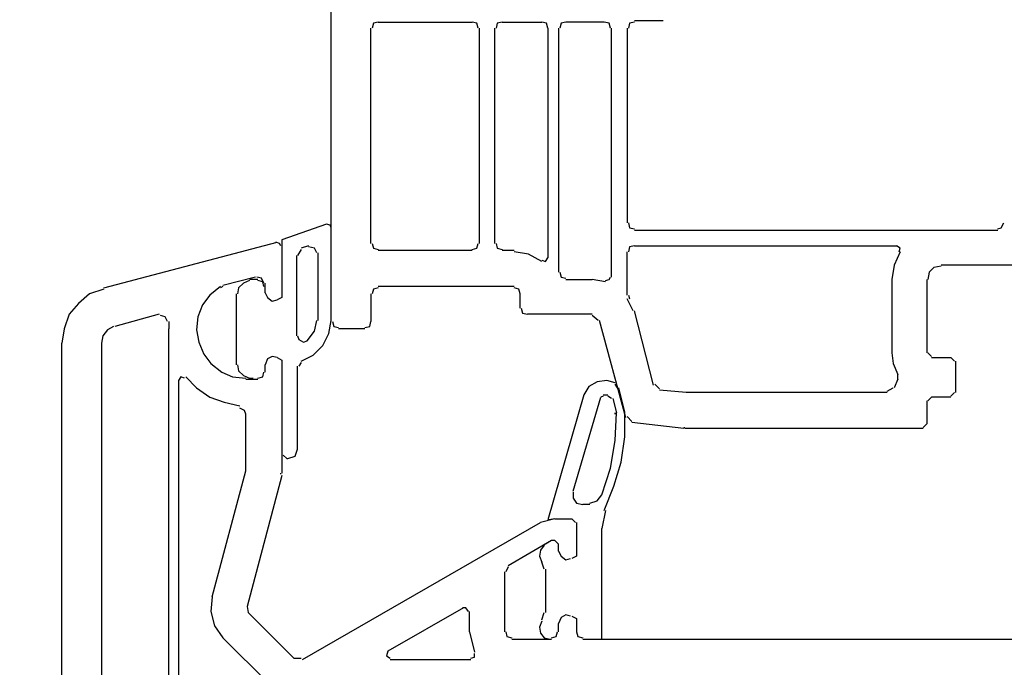
# Model space of a CAD drawing. Units: millimetres. Extents: x -588 to 588, y -414 to 414.
# Drawn here: x -181 to -146, y 205 to 228 of the extents above; entities that cross this region are included whole.
import ezdxf

# ---------------------------------------------------------------- set-up
doc = ezdxf.new("R2010")
doc.units = ezdxf.units.MM
doc.header["$MEASUREMENT"] = 0
doc.layers.add('Ebene 1', color=7, linetype='Continuous')

msp = doc.modelspace()

# ---------------------------------------------------------------- linework, layer by layer
at = {"layer": 'Ebene 1', "lineweight": 9}
msp.add_open_spline([(588.0372, -413.7871), (588.0372, -413.7871), (588.0372, 413.839), (588.0372, 413.839), (588.0372, 413.839), (-587.7065, 413.839), (-587.7065, 413.839), (-587.7065, 413.839), (-587.7065, -413.7871), (-587.7065, -413.7871), (-587.7065, -413.7871), (588.0372, -413.7871), (588.0372, -413.7871)], degree=3, knots=[0, 0, 0, 0, 0.25, 0.25, 0.25, 0.5, 0.5, 0.5, 0.75, 0.75, 0.75, 1, 1, 1, 1], dxfattribs=at)
at = {"layer": 'Ebene 1', "lineweight": 25}
for points in [[(-169.7683, 217.0497), (-169.7683, 217.0497), (-169.7683, 256.7166), (-169.7683, 256.7166)], [(-168.3712, 219.801), (-168.3712, 219.801), (-168.3712, 227.3791), (-168.3712, 227.3791)], [(-168.1167, 227.5905), (-168.1167, 227.5905), (-164.8151, 227.5905), (-164.8151, 227.5905)], [(-164.5619, 227.379), (-164.5619, 227.379), (-164.5619, 219.8009), (-164.5619, 219.8009)], [(-164.0106, 219.801), (-164.0106, 219.801), (-164.0106, 227.3791), (-164.0106, 227.3791)], [(-163.7568, 227.5905), (-163.7568, 227.5905), (-162.3598, 227.5905), (-162.3598, 227.5905)], [(-162.1482, 227.379), (-162.1482, 227.379), (-162.1482, 219.2928), (-162.1482, 219.2928)], [(-161.7673, 227.379), (-161.7673, 227.379), (-161.7673, 218.7846), (-161.7673, 218.7846)], [(-160.1588, 227.5905), (-160.1588, 227.5905), (-161.513, 227.5905), (-161.513, 227.5905)], [(-159.9043, 218.6162), (-159.9043, 218.6162), (-159.9043, 227.3791), (-159.9043, 227.3791)], [(-159.354, 227.379), (-159.354, 227.379), (-159.354, 220.5205), (-159.354, 220.5205)], [(-158.0841, 227.6327), (-158.0841, 227.6327), (-159.1003, 227.6327), (-159.1003, 227.6327)], [(-159.1003, 220.267), (-159.1003, 220.267), (-146.3154, 220.267), (-146.3154, 220.267)], [(-177.7693, 218.2345), (-177.7693, 218.2345), (-171.6727, 219.8432), (-171.6727, 219.8432)], [(-159.1003, 219.7168), (-159.1003, 219.7168), (-149.8714, 219.7168), (-149.8714, 219.7168)], [(-164.8152, 219.5474), (-164.8152, 219.5474), (-168.1169, 219.5474), (-168.1169, 219.5474)], [(-163.333, 219.5474), (-163.333, 219.5474), (-163.7568, 219.5474), (-163.7568, 219.5474)], [(-159.354, 217.9809), (-159.354, 217.9809), (-159.354, 219.5044), (-159.354, 219.5044)], [(-145.0878, 219.0393), (-145.0878, 219.0393), (-148.3051, 219.0393), (-148.3051, 219.0393)], [(-172.4353, 218.6162), (-172.4353, 218.6162), (-173.5781, 218.3196), (-173.5781, 218.3196)], [(-172.0966, 218.0652), (-172.0966, 218.0652), (-172.0966, 218.4039), (-172.0966, 218.4039)], [(-161.5129, 218.5311), (-161.5129, 218.5311), (-160.5818, 218.5311), (-160.5818, 218.5311)], [(-160.1157, 218.4469), (-160.1157, 218.4469), (-160.5818, 218.5311), (-160.5818, 218.5311)], [(-150.0409, 218.5311), (-150.0409, 218.5311), (-150.0409, 215.9484), (-150.0409, 215.9484)], [(-148.8131, 218.5311), (-148.8131, 218.5311), (-148.8131, 215.9484), (-148.8131, 215.9484)], [(-173.5781, 218.2775), (-173.5781, 218.2775), (-173.6622, 218.2345), (-173.6622, 218.2345)], [(-168.3712, 218.023), (-168.3712, 218.023), (-168.3712, 217.0497), (-168.3712, 217.0497)], [(-163.333, 218.2775), (-163.333, 218.2775), (-168.1169, 218.2775), (-168.1169, 218.2775)], [(-163.1216, 217.5149), (-163.1216, 217.5149), (-163.1216, 218.023), (-163.1216, 218.023)], [(-159.3118, 217.9809), (-159.3118, 217.9809), (-159.2696, 217.8536), (-159.2696, 217.8536)], [(-159.1424, 217.4306), (-159.1424, 217.4306), (-159.3541, 217.8537), (-159.3541, 217.8537)], [(-175.822, 217.3034), (-175.822, 217.3034), (-177.3886, 216.8803), (-177.3886, 216.8803)], [(-160.5818, 217.3034), (-160.5818, 217.3034), (-162.8678, 217.3034), (-162.8678, 217.3034)], [(-160.3702, 217.0919), (-160.3702, 217.0919), (-160.5818, 217.2612), (-160.5818, 217.2612)], [(-158.4228, 214.8057), (-158.4228, 214.8057), (-159.1003, 217.4306), (-159.1003, 217.4306)], [(-175.4832, 217.0497), (-175.4832, 217.0497), (-175.4832, 216.7953), (-175.4832, 216.7953)], [(-159.397, 213.6623), (-159.397, 213.6623), (-160.3282, 217.0919), (-160.3282, 217.0919)], [(-175.4832, 202.7827), (-175.4832, 202.7827), (-175.4832, 216.7954), (-175.4832, 216.7954)], [(-168.5828, 216.7953), (-168.5828, 216.7953), (-169.514, 216.7953), (-169.514, 216.7953)], [(-179.2508, 167.0962), (-179.2508, 167.0962), (-179.2508, 216.2878), (-179.2508, 216.2878)], [(-177.8537, 216.2872), (-177.8537, 216.2872), (-177.8537, 202.7826), (-177.8537, 202.7826)], [(-148.771, 215.9484), (-148.771, 215.9484), (-148.6438, 215.822), (-148.6438, 215.822)], [(-172.0966, 215.2717), (-172.0966, 215.2717), (-172.0966, 215.5254), (-172.0966, 215.5254)], [(-148.6438, 215.7798), (-148.6438, 215.7798), (-147.9663, 215.7798), (-147.9663, 215.7798)], [(-147.839, 215.6526), (-147.839, 215.6526), (-147.9664, 215.7799), (-147.9664, 215.7799)], [(-147.797, 215.6526), (-147.797, 215.6526), (-147.797, 214.5521), (-147.797, 214.5521)], [(-149.8295, 215.0173), (-149.8295, 215.0173), (-149.8295, 215.1867), (-149.8295, 215.1867)], [(-175.1445, 214.9751), (-175.1445, 214.9751), (-175.1445, 202.5711), (-175.1445, 202.5711)], [(-172.774, 215.0173), (-172.774, 215.0173), (-172.3503, 215.0173), (-172.3503, 215.0173)], [(-158.3808, 214.8479), (-158.3808, 214.8479), (-158.2113, 214.6785), (-158.2113, 214.6785)], [(-149.8295, 215.0173), (-149.8295, 215.0173), (-149.9559, 214.7215), (-149.9559, 214.7215)], [(-150.2103, 214.5942), (-150.2103, 214.5942), (-149.9988, 214.7215), (-149.9988, 214.7215)], [(-147.9664, 214.4249), (-147.9664, 214.4249), (-147.839, 214.5521), (-147.839, 214.5521)], [(-148.8131, 214.2555), (-148.8131, 214.2555), (-148.8131, 213.4507), (-148.8131, 213.4507)], [(-148.6438, 214.3827), (-148.6438, 214.3827), (-148.771, 214.2555), (-148.771, 214.2555)], [(-147.9664, 214.3827), (-147.9664, 214.3827), (-148.6438, 214.3827), (-148.6438, 214.3827)], [(-172.774, 211.8421), (-172.774, 211.8421), (-172.774, 213.7895), (-172.774, 213.7895)], [(-159.354, 213.7052), (-159.354, 213.7052), (-159.1847, 213.5359), (-159.1847, 213.5359)], [(-157.3644, 213.2814), (-157.3644, 213.2814), (-159.1847, 213.4937), (-159.1847, 213.4937)], [(-148.9396, 213.3244), (-148.9396, 213.3244), (-148.8132, 213.4508), (-148.8132, 213.4508)], [(-157.3644, 213.3244), (-157.3644, 213.3244), (-157.3223, 213.3244), (-157.3223, 213.3244)], [(-148.9396, 213.2814), (-148.9396, 213.2814), (-157.3225, 213.2814), (-157.3225, 213.2814)], [(-173.959, 207.355), (-173.959, 207.355), (-172.774, 211.8001), (-172.774, 211.8001)], [(-172.774, 211.8), (-172.774, 211.8), (-172.774, 211.8422), (-172.774, 211.8422)], [(-171.5463, 211.6728), (-171.5463, 211.6728), (-171.5463, 211.7158), (-171.5463, 211.7158)], [(-171.5034, 211.6306), (-171.5034, 211.6306), (-172.7312, 207.0162), (-172.7312, 207.0162)], [(-161.8946, 210.1071), (-161.8946, 210.1071), (-162.4019, 209.9799), (-162.4019, 209.9799)], [(-161.8946, 210.1071), (-161.8946, 210.1071), (-161.3014, 210.1071), (-161.3014, 210.1071)], [(-161.1742, 209.9799), (-161.1742, 209.9799), (-161.3014, 210.1071), (-161.3014, 210.1071)], [(-170.7837, 205.154), (-170.7837, 205.154), (-162.4017, 209.9799), (-162.4017, 209.9799)], [(-162.0211, 209.3445), (-162.0211, 209.3445), (-163.5453, 208.4555), (-163.5453, 208.4555)], [(-161.9368, 209.3445), (-161.9368, 209.3445), (-162.0211, 209.3445), (-162.0211, 209.3445)], [(-161.8946, 209.3445), (-161.8946, 209.3445), (-161.9368, 209.3445), (-161.9368, 209.3445)], [(-161.7673, 209.2181), (-161.7673, 209.2181), (-161.8946, 209.3445), (-161.8946, 209.3445)], [(-161.7673, 208.9636), (-161.7673, 208.9636), (-161.7673, 209.2181), (-161.7673, 209.2181)], [(-163.5453, 208.4134), (-163.5453, 208.4134), (-163.6297, 208.244), (-163.6297, 208.244)], [(-163.6717, 208.244), (-163.6717, 208.244), (-163.6717, 206.1272), (-163.6717, 206.1272)], [(-172.7312, 207.0162), (-172.7312, 207.0162), (-172.6891, 206.8047), (-172.6891, 206.8047)], [(-165.111, 206.9741), (-165.111, 206.9741), (-167.7789, 205.4498), (-167.7789, 205.4498)], [(-172.6891, 206.8047), (-172.6891, 206.8047), (-171.0804, 205.1961), (-171.0804, 205.1961)], [(-164.8996, 206.1272), (-164.8996, 206.1272), (-164.8996, 206.8469), (-164.8996, 206.8469)], [(-161.7673, 206.1272), (-161.7673, 206.1272), (-161.7673, 206.4238), (-161.7673, 206.4238)], [(-171.9694, 204.3071), (-171.9694, 204.3071), (-173.5781, 205.9158), (-173.5781, 205.9158)], [(-164.8996, 206.1272), (-164.8996, 206.1272), (-164.7302, 205.4076), (-164.7302, 205.4076)], [(-163.4181, 205.8736), (-163.4181, 205.8736), (-162.021, 205.8736), (-162.021, 205.8736)], [(-160.9204, 205.8736), (-160.9204, 205.8736), (-144.2407, 205.8736), (-144.2407, 205.8736)], [(-171.0804, 205.1961), (-171.0804, 205.1961), (-170.8259, 205.1961), (-170.8259, 205.1961)], [(-167.6938, 205.154), (-167.6938, 205.154), (-164.8574, 205.154), (-164.8574, 205.154)]]:
    msp.add_open_spline(points, degree=3, dxfattribs=at)
for points, knots in [([(-168.1167, 227.5905), (-168.1167, 227.5905), (-168.2862, 227.5484), (-168.2862, 227.5484), (-168.2862, 227.5484), (-168.3282, 227.379), (-168.3282, 227.379)], [0, 0, 0, 0, 0.5, 0.5, 0.5, 1, 1, 1, 1]), ([(-164.6038, 227.379), (-164.6038, 227.379), (-164.6458, 227.5484), (-164.6458, 227.5484), (-164.6458, 227.5484), (-164.8152, 227.5905), (-164.8152, 227.5905)], [0, 0, 0, 0, 0.5, 0.5, 0.5, 1, 1, 1, 1]), ([(-163.7568, 227.5905), (-163.7568, 227.5905), (-163.9262, 227.5484), (-163.9262, 227.5484), (-163.9262, 227.5484), (-163.9684, 227.379), (-163.9684, 227.379)], [0, 0, 0, 0, 0.5, 0.5, 0.5, 1, 1, 1, 1]), ([(-162.1482, 227.379), (-162.1482, 227.379), (-162.1904, 227.5484), (-162.1904, 227.5484), (-162.1904, 227.5484), (-162.3598, 227.5905), (-162.3598, 227.5905)], [0, 0, 0, 0, 0.5, 0.5, 0.5, 1, 1, 1, 1]), ([(-161.5129, 227.5905), (-161.5129, 227.5905), (-161.6823, 227.5484), (-161.6823, 227.5484), (-161.6823, 227.5484), (-161.7253, 227.379), (-161.7253, 227.379)], [0, 0, 0, 0, 0.5, 0.5, 0.5, 1, 1, 1, 1]), ([(-159.9463, 227.379), (-159.9463, 227.379), (-159.9893, 227.5484), (-159.9893, 227.5484), (-159.9893, 227.5484), (-160.1586, 227.5905), (-160.1586, 227.5905)], [0, 0, 0, 0, 0.5, 0.5, 0.5, 1, 1, 1, 1]), ([(-159.1003, 227.5905), (-159.1003, 227.5905), (-159.2698, 227.5484), (-159.2698, 227.5484), (-159.2698, 227.5484), (-159.3118, 227.379), (-159.3118, 227.379)], [0, 0, 0, 0, 0.5, 0.5, 0.5, 1, 1, 1, 1]), ([(-159.3118, 220.5206), (-159.3118, 220.5206), (-159.2696, 220.3513), (-159.2696, 220.3513), (-159.2696, 220.3513), (-159.1003, 220.3091), (-159.1003, 220.3091)], [0, 0, 0, 0, 0.5, 0.5, 0.5, 1, 1, 1, 1]), ([(-146.3155, 220.3091), (-146.3155, 220.3091), (-146.1884, 220.3513), (-146.1884, 220.3513), (-146.1884, 220.3513), (-146.104, 220.5207), (-146.104, 220.5207)], [0, 0, 0, 0, 0.5, 0.5, 0.5, 1, 1, 1, 1]), ([(-171.5463, 219.7168), (-171.5463, 219.7168), (-171.5885, 219.801), (-171.5885, 219.801), (-171.5885, 219.801), (-171.7158, 219.8432), (-171.7158, 219.8432)], [0, 0, 0, 0, 0.5, 0.5, 0.5, 1, 1, 1, 1]), ([(-171.5034, 219.7168), (-171.5034, 219.7168), (-171.5034, 217.8958), (-171.5034, 217.8958), (-171.5034, 217.8958), (-171.6727, 217.8115), (-171.6727, 217.8115)], [0, 0, 0, 0, 0.5, 0.5, 0.5, 1, 1, 1, 1]), ([(-168.3283, 219.801), (-168.3283, 219.801), (-168.2862, 219.6317), (-168.2862, 219.6317), (-168.2862, 219.6317), (-168.1169, 219.5895), (-168.1169, 219.5895)], [0, 0, 0, 0, 0.5, 0.5, 0.5, 1, 1, 1, 1]), ([(-164.8152, 219.5895), (-164.8152, 219.5895), (-164.6458, 219.6316), (-164.6458, 219.6316), (-164.6458, 219.6316), (-164.6038, 219.801), (-164.6038, 219.801)], [0, 0, 0, 0, 0.5, 0.5, 0.5, 1, 1, 1, 1]), ([(-163.9684, 219.801), (-163.9684, 219.801), (-163.9262, 219.6317), (-163.9262, 219.6317), (-163.9262, 219.6317), (-163.7568, 219.5895), (-163.7568, 219.5895)], [0, 0, 0, 0, 0.5, 0.5, 0.5, 1, 1, 1, 1]), ([(-159.1003, 219.7168), (-159.1003, 219.7168), (-159.2698, 219.6738), (-159.2698, 219.6738), (-159.2698, 219.6738), (-159.3118, 219.5044), (-159.3118, 219.5044)], [0, 0, 0, 0, 0.5, 0.5, 0.5, 1, 1, 1, 1]), ([(-149.7864, 219.5044), (-149.7864, 219.5044), (-149.7444, 219.6316), (-149.7444, 219.6316), (-149.7444, 219.6316), (-149.8715, 219.7167), (-149.8715, 219.7167)], [0, 0, 0, 0, 0.5, 0.5, 0.5, 1, 1, 1, 1]), ([(-162.3598, 219.1657), (-162.3598, 219.1657), (-162.8256, 219.4201), (-162.8256, 219.4201), (-162.8256, 219.4201), (-163.3329, 219.5044), (-163.3329, 219.5044)], [0, 0, 0, 0, 0.5, 0.5, 0.5, 1, 1, 1, 1]), ([(-149.7444, 219.5044), (-149.7444, 219.5044), (-149.9559, 219.0392), (-149.9559, 219.0392), (-149.9559, 219.0392), (-150.0409, 218.5311), (-150.0409, 218.5311)], [0, 0, 0, 0, 0.5, 0.5, 0.5, 1, 1, 1, 1]), ([(-162.3598, 219.2086), (-162.3598, 219.2086), (-162.2324, 219.1657), (-162.2324, 219.1657), (-162.2324, 219.1657), (-162.1481, 219.2929), (-162.1481, 219.2929)], [0, 0, 0, 0, 0.5, 0.5, 0.5, 1, 1, 1, 1]), ([(-148.3051, 218.9963), (-148.3051, 218.9963), (-148.5587, 218.9542), (-148.5587, 218.9542), (-148.5587, 218.9542), (-148.7282, 218.7848), (-148.7282, 218.7848), (-148.7282, 218.7848), (-148.771, 218.5311), (-148.771, 218.5311)], [0, 0, 0, 0, 0.3333333, 0.3333333, 0.3333333, 0.6666667, 0.6666667, 0.6666667, 1, 1, 1, 1]), ([(-161.7252, 218.7848), (-161.7252, 218.7848), (-161.6823, 218.6162), (-161.6823, 218.6162), (-161.6823, 218.6162), (-161.5129, 218.5733), (-161.5129, 218.5733)], [0, 0, 0, 0, 0.5, 0.5, 0.5, 1, 1, 1, 1]), ([(-172.1388, 218.4039), (-172.1388, 218.4039), (-172.2239, 218.5732), (-172.2239, 218.5732), (-172.2239, 218.5732), (-172.3924, 218.6162), (-172.3924, 218.6162)], [0, 0, 0, 0, 0.5, 0.5, 0.5, 1, 1, 1, 1]), ([(-160.1157, 218.489), (-160.1157, 218.489), (-159.9893, 218.5312), (-159.9893, 218.5312), (-159.9893, 218.5312), (-159.9463, 218.6162), (-159.9463, 218.6162)], [0, 0, 0, 0, 0.5, 0.5, 0.5, 1, 1, 1, 1]), ([(-177.7693, 218.1924), (-177.7693, 218.1924), (-178.2776, 218.023), (-178.2776, 218.023), (-178.2776, 218.023), (-178.6585, 217.6843), (-178.6585, 217.6843), (-178.6585, 217.6843), (-178.9963, 217.3034), (-178.9963, 217.3034), (-178.9963, 217.3034), (-179.1657, 216.7952), (-179.1657, 216.7952), (-179.1657, 216.7952), (-179.2508, 216.2871), (-179.2508, 216.2871)], [0, 0, 0, 0, 0.2, 0.2, 0.2, 0.4, 0.4, 0.4, 0.6, 0.6, 0.6, 0.8, 0.8, 0.8, 1, 1, 1, 1]), ([(-173.6622, 218.2775), (-173.6622, 218.2775), (-174.0439, 217.9809), (-174.0439, 217.9809), (-174.0439, 217.9809), (-174.2977, 217.6421), (-174.2977, 217.6421), (-174.2977, 217.6421), (-174.4671, 217.2191), (-174.4671, 217.2191), (-174.4671, 217.2191), (-174.5092, 216.7531), (-174.5092, 216.7531), (-174.5092, 216.7531), (-174.4248, 216.3293), (-174.4248, 216.3293), (-174.4248, 216.3293), (-174.2554, 215.9062), (-174.2554, 215.9062), (-174.2554, 215.9062), (-174.001, 215.5675), (-174.001, 215.5675), (-174.001, 215.5675), (-173.6202, 215.2717), (-173.6202, 215.2717), (-173.6202, 215.2717), (-173.2393, 215.1023), (-173.2393, 215.1023), (-173.2393, 215.1023), (-172.774, 215.0594), (-172.774, 215.0594)], [0, 0, 0, 0, 0.1, 0.1, 0.1, 0.2, 0.2, 0.2, 0.3, 0.3, 0.3, 0.4, 0.4, 0.4, 0.5, 0.5, 0.5, 0.6, 0.6, 0.6, 0.7, 0.7, 0.7, 0.8, 0.8, 0.8, 0.9, 0.9, 0.9, 1, 1, 1, 1]), ([(-172.0966, 218.0652), (-172.0966, 218.0652), (-172.0116, 217.8958), (-172.0116, 217.8958), (-172.0116, 217.8958), (-171.8422, 217.7694), (-171.8422, 217.7694), (-171.8422, 217.7694), (-171.6729, 217.8115), (-171.6729, 217.8115)], [0, 0, 0, 0, 0.3333333, 0.3333333, 0.3333333, 0.6666667, 0.6666667, 0.6666667, 1, 1, 1, 1]), ([(-168.1167, 218.2345), (-168.1167, 218.2345), (-168.2862, 218.1924), (-168.2862, 218.1924), (-168.2862, 218.1924), (-168.3282, 218.023), (-168.3282, 218.023)], [0, 0, 0, 0, 0.5, 0.5, 0.5, 1, 1, 1, 1]), ([(-163.1216, 218.023), (-163.1216, 218.023), (-163.1636, 218.1924), (-163.1636, 218.1924), (-163.1636, 218.1924), (-163.333, 218.2345), (-163.333, 218.2345)], [0, 0, 0, 0, 0.5, 0.5, 0.5, 1, 1, 1, 1]), ([(-175.5254, 217.0497), (-175.5254, 217.0497), (-175.6106, 217.2191), (-175.6106, 217.2191), (-175.6106, 217.2191), (-175.78, 217.2613), (-175.78, 217.2613)], [0, 0, 0, 0, 0.5, 0.5, 0.5, 1, 1, 1, 1]), ([(-163.0794, 217.5149), (-163.0794, 217.5149), (-163.0372, 217.3455), (-163.0372, 217.3455), (-163.0372, 217.3455), (-162.8678, 217.3034), (-162.8678, 217.3034)], [0, 0, 0, 0, 0.5, 0.5, 0.5, 1, 1, 1, 1]), ([(-169.7263, 217.0497), (-169.7263, 217.0497), (-169.6833, 216.8804), (-169.6833, 216.8804), (-169.6833, 216.8804), (-169.5139, 216.8374), (-169.5139, 216.8374)], [0, 0, 0, 0, 0.5, 0.5, 0.5, 1, 1, 1, 1]), ([(-168.5828, 216.8374), (-168.5828, 216.8374), (-168.4134, 216.8804), (-168.4134, 216.8804), (-168.4134, 216.8804), (-168.3712, 217.0498), (-168.3712, 217.0498)], [0, 0, 0, 0, 0.5, 0.5, 0.5, 1, 1, 1, 1]), ([(-177.4306, 216.8804), (-177.4306, 216.8804), (-177.6421, 216.7531), (-177.6421, 216.7531), (-177.6421, 216.7531), (-177.8115, 216.5416), (-177.8115, 216.5416), (-177.8115, 216.5416), (-177.8537, 216.2871), (-177.8537, 216.2871)], [0, 0, 0, 0, 0.3333333, 0.3333333, 0.3333333, 0.6666667, 0.6666667, 0.6666667, 1, 1, 1, 1]), ([(-150.0409, 215.9484), (-150.0409, 215.9484), (-149.9989, 215.5675), (-149.9989, 215.5675), (-149.9989, 215.5675), (-149.8295, 215.1866), (-149.8295, 215.1866)], [0, 0, 0, 0, 0.5, 0.5, 0.5, 1, 1, 1, 1]), ([(-171.6727, 215.7798), (-171.6727, 215.7798), (-171.8422, 215.822), (-171.8422, 215.822), (-171.8422, 215.822), (-172.0116, 215.7369), (-172.0116, 215.7369), (-172.0116, 215.7369), (-172.0966, 215.5254), (-172.0966, 215.5254)], [0, 0, 0, 0, 0.3333333, 0.3333333, 0.3333333, 0.6666667, 0.6666667, 0.6666667, 1, 1, 1, 1]), ([(-171.6727, 215.7798), (-171.6727, 215.7798), (-171.5034, 215.6947), (-171.5034, 215.6947), (-171.5034, 215.6947), (-171.5034, 211.7156), (-171.5034, 211.7156)], [0, 0, 0, 0, 0.5, 0.5, 0.5, 1, 1, 1, 1]), ([(-172.3503, 215.0594), (-172.3503, 215.0594), (-172.1809, 215.1024), (-172.1809, 215.1024), (-172.1809, 215.1024), (-172.1388, 215.2717), (-172.1388, 215.2717)], [0, 0, 0, 0, 0.5, 0.5, 0.5, 1, 1, 1, 1]), ([(-174.933, 215.0594), (-174.933, 215.0594), (-175.0594, 215.1024), (-175.0594, 215.1024), (-175.0594, 215.1024), (-175.1445, 214.9751), (-175.1445, 214.9751)], [0, 0, 0, 0, 0.5, 0.5, 0.5, 1, 1, 1, 1]), ([(-174.8909, 215.1024), (-174.8909, 215.1024), (-174.5092, 214.7215), (-174.5092, 214.7215), (-174.5092, 214.7215), (-174.044, 214.3827), (-174.044, 214.3827), (-174.044, 214.3827), (-173.5358, 214.2133), (-173.5358, 214.2133), (-173.5358, 214.2133), (-172.9856, 214.0861), (-172.9856, 214.0861)], [0, 0, 0, 0, 0.25, 0.25, 0.25, 0.5, 0.5, 0.5, 0.75, 0.75, 0.75, 1, 1, 1, 1]), ([(-150.2103, 214.5521), (-150.2103, 214.5521), (-157.2794, 214.5521), (-157.2794, 214.5521), (-157.2794, 214.5521), (-158.2115, 214.6364), (-158.2115, 214.6364)], [0, 0, 0, 0, 0.5, 0.5, 0.5, 1, 1, 1, 1]), ([(-172.774, 213.7895), (-172.774, 213.7895), (-172.8162, 213.9167), (-172.8162, 213.9167), (-172.8162, 213.9167), (-172.9856, 214.001), (-172.9856, 214.001)], [0, 0, 0, 0, 0.5, 0.5, 0.5, 1, 1, 1, 1]), ([(-161.132, 209.9799), (-161.132, 209.9799), (-161.132, 208.7943), (-161.132, 208.7943), (-161.132, 208.7943), (-161.3014, 208.71), (-161.3014, 208.71)], [0, 0, 0, 0, 0.5, 0.5, 0.5, 1, 1, 1, 1]), ([(-161.7673, 208.9636), (-161.7673, 208.9636), (-161.6823, 208.7942), (-161.6823, 208.7942), (-161.6823, 208.7942), (-161.5129, 208.667), (-161.5129, 208.667), (-161.5129, 208.667), (-161.3436, 208.71), (-161.3436, 208.71)], [0, 0, 0, 0, 0.3333333, 0.3333333, 0.3333333, 0.6666667, 0.6666667, 0.6666667, 1, 1, 1, 1]), ([(-173.959, 207.355), (-173.959, 207.355), (-174.001, 206.8469), (-174.001, 206.8469), (-174.001, 206.8469), (-173.8746, 206.3387), (-173.8746, 206.3387), (-173.8746, 206.3387), (-173.5781, 205.9157), (-173.5781, 205.9157)], [0, 0, 0, 0, 0.3333333, 0.3333333, 0.3333333, 0.6666667, 0.6666667, 0.6666667, 1, 1, 1, 1]), ([(-164.9425, 206.8469), (-164.9425, 206.8469), (-165.0268, 206.9741), (-165.0268, 206.9741), (-165.0268, 206.9741), (-165.1539, 206.9741), (-165.1539, 206.9741)], [0, 0, 0, 0, 0.5, 0.5, 0.5, 1, 1, 1, 1]), ([(-161.3436, 206.6775), (-161.3436, 206.6775), (-161.513, 206.7205), (-161.513, 206.7205), (-161.513, 206.7205), (-161.6823, 206.6354), (-161.6823, 206.6354), (-161.6823, 206.6354), (-161.7673, 206.4238), (-161.7673, 206.4238)], [0, 0, 0, 0, 0.3333333, 0.3333333, 0.3333333, 0.6666667, 0.6666667, 0.6666667, 1, 1, 1, 1]), ([(-161.3014, 206.6775), (-161.3014, 206.6775), (-161.132, 206.5932), (-161.132, 206.5932), (-161.132, 206.5932), (-161.132, 206.1272), (-161.132, 206.1272)], [0, 0, 0, 0, 0.5, 0.5, 0.5, 1, 1, 1, 1]), ([(-163.6297, 206.1272), (-163.6297, 206.1272), (-163.5875, 205.9579), (-163.5875, 205.9579), (-163.5875, 205.9579), (-163.4181, 205.9157), (-163.4181, 205.9157)], [0, 0, 0, 0, 0.5, 0.5, 0.5, 1, 1, 1, 1]), ([(-162.0211, 205.9157), (-162.0211, 205.9157), (-161.8517, 205.9579), (-161.8517, 205.9579), (-161.8517, 205.9579), (-161.8094, 206.1273), (-161.8094, 206.1273)], [0, 0, 0, 0, 0.5, 0.5, 0.5, 1, 1, 1, 1]), ([(-161.132, 206.1272), (-161.132, 206.1272), (-161.0898, 205.9579), (-161.0898, 205.9579), (-161.0898, 205.9579), (-160.9204, 205.9157), (-160.9204, 205.9157)], [0, 0, 0, 0, 0.5, 0.5, 0.5, 1, 1, 1, 1]), ([(-167.7789, 205.4498), (-167.7789, 205.4498), (-167.8209, 205.2804), (-167.8209, 205.2804), (-167.8209, 205.2804), (-167.6938, 205.1961), (-167.6938, 205.1961)], [0, 0, 0, 0, 0.5, 0.5, 0.5, 1, 1, 1, 1]), ([(-164.8574, 205.1961), (-164.8574, 205.1961), (-164.7302, 205.2382), (-164.7302, 205.2382), (-164.7302, 205.2382), (-164.7302, 205.3654), (-164.7302, 205.3654)], [0, 0, 0, 0, 0.5, 0.5, 0.5, 1, 1, 1, 1])]:
    msp.add_open_spline(points, degree=3, knots=knots, dxfattribs=at)
at = {"layer": 'Ebene 1', "color": 5, "lineweight": 25}
for points, knots in [([(-169.9378, 220.4785), (-169.9378, 220.4785), (-171.5034, 219.9282), (-171.5034, 219.9282), (-171.5034, 219.9282), (-171.5034, 217.8957), (-171.5034, 217.8957), (-171.5034, 217.8957), (-171.6729, 217.8115), (-171.6729, 217.8115)], [0, 0, 0, 0, 0.3333333, 0.3333333, 0.3333333, 0.6666667, 0.6666667, 0.6666667, 1, 1, 1, 1]), ([(-169.7683, 220.3513), (-169.7683, 220.3513), (-169.8105, 220.4363), (-169.8105, 220.4363), (-169.8105, 220.4363), (-169.9378, 220.4785), (-169.9378, 220.4785)], [0, 0, 0, 0, 0.5, 0.5, 0.5, 1, 1, 1, 1]), ([(-170.2765, 219.4623), (-170.2765, 219.4623), (-170.3608, 219.6316), (-170.3608, 219.6316), (-170.3608, 219.6316), (-170.5723, 219.6738), (-170.5723, 219.6738)], [0, 0, 0, 0, 0.5, 0.5, 0.5, 1, 1, 1, 1]), ([(-172.6468, 218.489), (-172.6468, 218.489), (-172.8584, 218.4039), (-172.8584, 218.4039), (-172.8584, 218.4039), (-173.0278, 218.2345), (-173.0278, 218.2345), (-173.0278, 218.2345), (-173.07, 218.023), (-173.07, 218.023)], [0, 0, 0, 0, 0.3333333, 0.3333333, 0.3333333, 0.6666667, 0.6666667, 0.6666667, 1, 1, 1, 1]), ([(-172.1388, 218.2775), (-172.1388, 218.2775), (-172.181, 218.4469), (-172.181, 218.4469), (-172.181, 218.4469), (-172.3503, 218.489), (-172.3503, 218.489)], [0, 0, 0, 0, 0.5, 0.5, 0.5, 1, 1, 1, 1]), ([(-172.0966, 218.0652), (-172.0966, 218.0652), (-172.0116, 217.8958), (-172.0116, 217.8958), (-172.0116, 217.8958), (-171.8422, 217.7694), (-171.8422, 217.7694), (-171.8422, 217.7694), (-171.6729, 217.8115), (-171.6729, 217.8115)], [0, 0, 0, 0, 0.3333333, 0.3333333, 0.3333333, 0.6666667, 0.6666667, 0.6666667, 1, 1, 1, 1]), ([(-170.9532, 216.5416), (-170.9532, 216.5416), (-170.9111, 216.4144), (-170.9111, 216.4144), (-170.9111, 216.4144), (-170.7417, 216.3293), (-170.7417, 216.3293), (-170.7417, 216.3293), (-170.6153, 216.3722), (-170.6153, 216.3722), (-170.6153, 216.3722), (-170.3608, 216.711), (-170.3608, 216.711), (-170.3608, 216.711), (-170.2765, 217.0918), (-170.2765, 217.0918)], [0, 0, 0, 0, 0.2, 0.2, 0.2, 0.4, 0.4, 0.4, 0.6, 0.6, 0.6, 0.8, 0.8, 0.8, 1, 1, 1, 1]), ([(-170.8259, 215.6526), (-170.8259, 215.6526), (-170.403, 215.8641), (-170.403, 215.8641), (-170.403, 215.8641), (-170.0642, 216.2029), (-170.0642, 216.2029), (-170.0642, 216.2029), (-169.8527, 216.6259), (-169.8527, 216.6259), (-169.8527, 216.6259), (-169.7683, 217.0919), (-169.7683, 217.0919)], [0, 0, 0, 0, 0.25, 0.25, 0.25, 0.5, 0.5, 0.5, 0.75, 0.75, 0.75, 1, 1, 1, 1]), ([(-173.0699, 215.5254), (-173.0699, 215.5254), (-173.0278, 215.3139), (-173.0278, 215.3139), (-173.0278, 215.3139), (-172.8584, 215.1445), (-172.8584, 215.1445), (-172.8584, 215.1445), (-172.6468, 215.0594), (-172.6468, 215.0594), (-172.6468, 215.0594), (-172.5197, 215.0594), (-172.5197, 215.0594)], [0, 0, 0, 0, 0.25, 0.25, 0.25, 0.5, 0.5, 0.5, 0.75, 0.75, 0.75, 1, 1, 1, 1]), ([(-171.6727, 215.7798), (-171.6727, 215.7798), (-171.8422, 215.822), (-171.8422, 215.822), (-171.8422, 215.822), (-172.0116, 215.7369), (-172.0116, 215.7369), (-172.0116, 215.7369), (-172.0966, 215.5254), (-172.0966, 215.5254)], [0, 0, 0, 0, 0.3333333, 0.3333333, 0.3333333, 0.6666667, 0.6666667, 0.6666667, 1, 1, 1, 1]), ([(-171.6727, 215.7798), (-171.6727, 215.7798), (-171.5034, 215.6947), (-171.5034, 215.6947), (-171.5034, 215.6947), (-171.5034, 212.3502), (-171.5034, 212.3502)], [0, 0, 0, 0, 0.5, 0.5, 0.5, 1, 1, 1, 1]), ([(-172.3503, 215.0594), (-172.3503, 215.0594), (-172.1809, 215.1024), (-172.1809, 215.1024), (-172.1809, 215.1024), (-172.1388, 215.2717), (-172.1388, 215.2717)], [0, 0, 0, 0, 0.5, 0.5, 0.5, 1, 1, 1, 1]), ([(-159.7769, 214.8909), (-159.7769, 214.8909), (-160.0737, 214.9751), (-160.0737, 214.9751), (-160.0737, 214.9751), (-160.4124, 214.933), (-160.4124, 214.933), (-160.4124, 214.933), (-160.7089, 214.7636), (-160.7089, 214.7636), (-160.7089, 214.7636), (-160.8783, 214.467), (-160.8783, 214.467)], [0, 0, 0, 0, 0.25, 0.25, 0.25, 0.5, 0.5, 0.5, 0.75, 0.75, 0.75, 1, 1, 1, 1]), ([(-160.243, 210.9531), (-160.243, 210.9531), (-159.9463, 211.8851), (-159.9463, 211.8851), (-159.9463, 211.8851), (-159.777, 212.8584), (-159.777, 212.8584), (-159.777, 212.8584), (-159.7349, 213.8317), (-159.7349, 213.8317)], [0, 0, 0, 0, 0.3333333, 0.3333333, 0.3333333, 0.6666667, 0.6666667, 0.6666667, 1, 1, 1, 1]), ([(-160.1588, 210.4029), (-160.1588, 210.4029), (-159.8199, 211.2497), (-159.8199, 211.2497), (-159.8199, 211.2497), (-159.5664, 212.0966), (-159.5664, 212.0966), (-159.5664, 212.0966), (-159.4382, 212.9856), (-159.4382, 212.9856), (-159.4382, 212.9856), (-159.4382, 213.8746), (-159.4382, 213.8746)], [0, 0, 0, 0, 0.25, 0.25, 0.25, 0.5, 0.5, 0.5, 0.75, 0.75, 0.75, 1, 1, 1, 1]), ([(-171.2919, 212.2238), (-171.2919, 212.2238), (-171.0382, 212.3081), (-171.0382, 212.3081), (-171.0382, 212.3081), (-170.9532, 212.5618), (-170.9532, 212.5618)], [0, 0, 0, 0, 0.5, 0.5, 0.5, 1, 1, 1, 1]), ([(-161.2592, 211.0382), (-161.2592, 211.0382), (-161.2592, 210.8267), (-161.2592, 210.8267), (-161.2592, 210.8267), (-161.1321, 210.6573), (-161.1321, 210.6573), (-161.1321, 210.6573), (-160.9205, 210.6144), (-160.9205, 210.6144)], [0, 0, 0, 0, 0.3333333, 0.3333333, 0.3333333, 0.6666667, 0.6666667, 0.6666667, 1, 1, 1, 1]), ([(-160.666, 210.6573), (-160.666, 210.6573), (-160.4124, 210.7416), (-160.4124, 210.7416), (-160.4124, 210.7416), (-160.243, 210.9531), (-160.243, 210.9531)], [0, 0, 0, 0, 0.5, 0.5, 0.5, 1, 1, 1, 1]), ([(-161.132, 209.9799), (-161.132, 209.9799), (-161.132, 208.7943), (-161.132, 208.7943), (-161.132, 208.7943), (-161.3014, 208.71), (-161.3014, 208.71)], [0, 0, 0, 0, 0.5, 0.5, 0.5, 1, 1, 1, 1]), ([(-160.9204, 205.8736), (-160.9204, 205.8736), (-160.243, 205.8736), (-160.243, 205.8736), (-160.243, 205.8736), (-160.243, 209.7684), (-160.243, 209.7684)], [0, 0, 0, 0, 0.5, 0.5, 0.5, 1, 1, 1, 1]), ([(-162.2746, 209.1751), (-162.2746, 209.1751), (-162.4019, 209.0057), (-162.4019, 209.0057), (-162.4019, 209.0057), (-162.444, 208.7942), (-162.444, 208.7942), (-162.444, 208.7942), (-162.3598, 208.5827), (-162.3598, 208.5827)], [0, 0, 0, 0, 0.3333333, 0.3333333, 0.3333333, 0.6666667, 0.6666667, 0.6666667, 1, 1, 1, 1]), ([(-161.7673, 208.9636), (-161.7673, 208.9636), (-161.6823, 208.7942), (-161.6823, 208.7942), (-161.6823, 208.7942), (-161.5129, 208.667), (-161.5129, 208.667), (-161.5129, 208.667), (-161.3436, 208.71), (-161.3436, 208.71)], [0, 0, 0, 0, 0.3333333, 0.3333333, 0.3333333, 0.6666667, 0.6666667, 0.6666667, 1, 1, 1, 1]), ([(-161.3436, 206.6775), (-161.3436, 206.6775), (-161.513, 206.7205), (-161.513, 206.7205), (-161.513, 206.7205), (-161.6823, 206.6354), (-161.6823, 206.6354), (-161.6823, 206.6354), (-161.7673, 206.4238), (-161.7673, 206.4238)], [0, 0, 0, 0, 0.3333333, 0.3333333, 0.3333333, 0.6666667, 0.6666667, 0.6666667, 1, 1, 1, 1]), ([(-161.3014, 206.6775), (-161.3014, 206.6775), (-161.132, 206.5932), (-161.132, 206.5932), (-161.132, 206.5932), (-161.132, 206.1272), (-161.132, 206.1272)], [0, 0, 0, 0, 0.5, 0.5, 0.5, 1, 1, 1, 1]), ([(-162.3598, 206.5081), (-162.3598, 206.5081), (-162.4439, 206.2966), (-162.4439, 206.2966), (-162.4439, 206.2966), (-162.4019, 206.0851), (-162.4019, 206.0851), (-162.4019, 206.0851), (-162.2746, 205.9157), (-162.2746, 205.9157), (-162.2746, 205.9157), (-162.064, 205.8736), (-162.064, 205.8736)], [0, 0, 0, 0, 0.25, 0.25, 0.25, 0.5, 0.5, 0.5, 0.75, 0.75, 0.75, 1, 1, 1, 1]), ([(-162.0211, 205.9157), (-162.0211, 205.9157), (-161.8517, 205.9579), (-161.8517, 205.9579), (-161.8517, 205.9579), (-161.8094, 206.1273), (-161.8094, 206.1273)], [0, 0, 0, 0, 0.5, 0.5, 0.5, 1, 1, 1, 1]), ([(-161.132, 206.1272), (-161.132, 206.1272), (-161.0898, 205.9579), (-161.0898, 205.9579), (-161.0898, 205.9579), (-160.9204, 205.9157), (-160.9204, 205.9157)], [0, 0, 0, 0, 0.5, 0.5, 0.5, 1, 1, 1, 1])]:
    msp.add_open_spline(points, degree=3, knots=knots, dxfattribs=at)
for points in [[(-169.7683, 217.0919), (-169.7683, 217.0919), (-169.7683, 220.3513), (-169.7683, 220.3513)], [(-170.5723, 219.7168), (-170.5723, 219.7168), (-170.8259, 219.6317), (-170.8259, 219.6317)], [(-170.9952, 219.378), (-170.9952, 219.378), (-170.9952, 216.5416), (-170.9952, 216.5416)], [(-170.8259, 219.5895), (-170.8259, 219.5895), (-170.9532, 219.378), (-170.9532, 219.378)], [(-170.2336, 217.0919), (-170.2336, 217.0919), (-170.2336, 219.4623), (-170.2336, 219.4623)], [(-172.5197, 218.5311), (-172.5197, 218.5311), (-172.6468, 218.5311), (-172.6468, 218.5311)], [(-172.3503, 218.5311), (-172.3503, 218.5311), (-172.5197, 218.5311), (-172.5197, 218.5311)], [(-173.1129, 218.023), (-173.1129, 218.023), (-173.1129, 215.5254), (-173.1129, 215.5254)], [(-172.0966, 218.0652), (-172.0966, 218.0652), (-172.0966, 218.2775), (-172.0966, 218.2775)], [(-172.0966, 215.2717), (-172.0966, 215.2717), (-172.0966, 215.5254), (-172.0966, 215.5254)], [(-170.8259, 215.6105), (-170.8259, 215.6105), (-170.9111, 215.4832), (-170.9111, 215.4832)], [(-170.9532, 212.5618), (-170.9532, 212.5618), (-170.9532, 215.4833), (-170.9532, 215.4833)], [(-172.5197, 215.0173), (-172.5197, 215.0173), (-172.3503, 215.0173), (-172.3503, 215.0173)], [(-159.6928, 214.7215), (-159.6928, 214.7215), (-159.777, 214.8479), (-159.777, 214.8479)], [(-159.4382, 213.8746), (-159.4382, 213.8746), (-159.6505, 214.7215), (-159.6505, 214.7215)], [(-160.8783, 214.467), (-160.8783, 214.467), (-162.1482, 210.0641), (-162.1482, 210.0641)], [(-161.2592, 211.0804), (-161.2592, 211.0804), (-160.2852, 214.3828), (-160.2852, 214.3828)], [(-160.2008, 214.4249), (-160.2008, 214.4249), (-160.2852, 214.3827), (-160.2852, 214.3827)], [(-160.2008, 214.467), (-160.2008, 214.467), (-160.0314, 214.467), (-160.0314, 214.467)], [(-159.9043, 214.3398), (-159.9043, 214.3398), (-160.0314, 214.4249), (-160.0314, 214.4249)], [(-159.8621, 214.3398), (-159.8621, 214.3398), (-159.7349, 213.8317), (-159.7349, 213.8317)], [(-159.7769, 213.7895), (-159.7769, 213.7895), (-159.7769, 213.8317), (-159.7769, 213.8317)], [(-171.4613, 212.3503), (-171.4613, 212.3503), (-171.334, 212.2239), (-171.334, 212.2239)], [(-171.334, 212.2238), (-171.334, 212.2238), (-171.292, 212.2238), (-171.292, 212.2238)], [(-160.666, 210.6144), (-160.666, 210.6144), (-160.9204, 210.6144), (-160.9204, 210.6144)], [(-160.1157, 210.4029), (-160.1157, 210.4029), (-160.243, 209.7683), (-160.243, 209.7683)], [(-161.8946, 210.1071), (-161.8946, 210.1071), (-162.106, 210.0641), (-162.106, 210.0641)], [(-161.8946, 210.1071), (-161.8946, 210.1071), (-161.3014, 210.1071), (-161.3014, 210.1071)], [(-161.1742, 209.9799), (-161.1742, 209.9799), (-161.3014, 210.1071), (-161.3014, 210.1071)], [(-162.0211, 209.3445), (-162.0211, 209.3445), (-162.2326, 209.2181), (-162.2326, 209.2181)], [(-161.9368, 209.3445), (-161.9368, 209.3445), (-162.0211, 209.3445), (-162.0211, 209.3445)], [(-161.8946, 209.3445), (-161.8946, 209.3445), (-161.9368, 209.3445), (-161.9368, 209.3445)], [(-161.7673, 209.2181), (-161.7673, 209.2181), (-161.8946, 209.3445), (-161.8946, 209.3445)], [(-161.7673, 208.9636), (-161.7673, 208.9636), (-161.7673, 209.2181), (-161.7673, 209.2181)], [(-162.2746, 208.3291), (-162.2746, 208.3291), (-162.3598, 208.5827), (-162.3598, 208.5827)], [(-162.2324, 208.3291), (-162.2324, 208.3291), (-162.2324, 206.8047), (-162.2324, 206.8047)], [(-162.3598, 206.5511), (-162.3598, 206.5511), (-162.2746, 206.8047), (-162.2746, 206.8047)], [(-161.7673, 206.1272), (-161.7673, 206.1272), (-161.7673, 206.4238), (-161.7673, 206.4238)], [(-162.064, 205.8736), (-162.064, 205.8736), (-162.021, 205.8736), (-162.021, 205.8736)]]:
    msp.add_open_spline(points, degree=3, dxfattribs=at)

doc.saveas('drawing.dxf')
